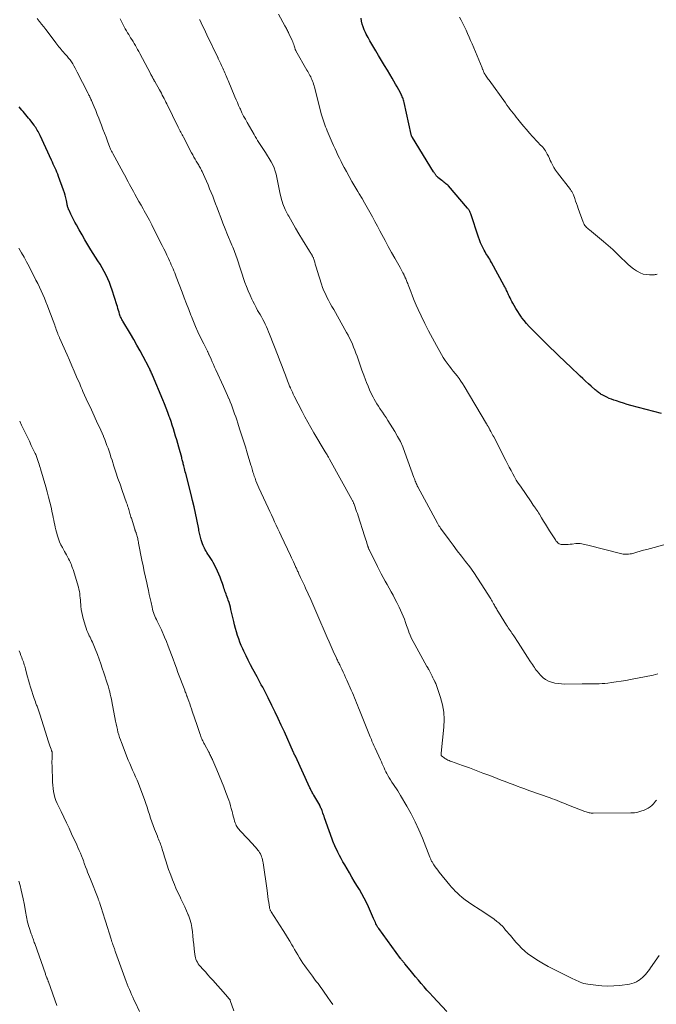
# Model space of a CAD drawing. Units: feet. Extents: x 1909995 to 1915009, y 534993 to 540000.
# Drawn here: x 1910328 to 1910492, y 536879 to 537133 of the extents above; entities that cross this region are included whole.
import ezdxf

# ---------------------------------------------------------------- set-up
doc = ezdxf.new("R2010")
doc.units = ezdxf.units.FT
doc.header["$LTSCALE"] = 100
doc.header["$MEASUREMENT"] = 0
doc.layers.add('CONTOUR INDEX', color=32, linetype='Continuous', lineweight=25)
doc.layers.add('CONTOUR INTERMEDIATE', color=40, linetype='Continuous', lineweight=15)

msp = doc.modelspace()

# ---------------------------------------------------------------- linework, layer by layer
at = {"layer": 'CONTOUR INDEX', "flags": 128}
for points, elevation in [([(1910493.28, 537031.39), (1910485.42, 537033.45), (1910484.47, 537033.71), (1910483.53, 537033.98), (1910482.6, 537034.27), (1910481.67, 537034.58), (1910481.04, 537034.79), (1910480.43, 537035.01), (1910479.83, 537035.25), (1910479.24, 537035.52), (1910478.66, 537035.81), (1910478.01, 537036.16), (1910477.77, 537036.29), (1910477.53, 537036.44), (1910477.3, 537036.59), (1910477.07, 537036.76), (1910476.85, 537036.93), (1910476.64, 537037.1), (1910476.42, 537037.28), (1910476.21, 537037.47), (1910475.18, 537038.38), (1910474.45, 537039.03), (1910473.74, 537039.68), (1910473.03, 537040.34), (1910472.32, 537041), (1910469.64, 537043.57), (1910468.84, 537044.34), (1910468.03, 537045.11), (1910467.22, 537045.88), (1910466.42, 537046.65), (1910465.61, 537047.42), (1910464.81, 537048.19), (1910464.02, 537048.97), (1910463.23, 537049.75), (1910459.88, 537053.1), (1910459.21, 537053.8), (1910458.56, 537054.52), (1910457.95, 537055.27), (1910457.36, 537056.04), (1910457.25, 537056.2), (1910456.75, 537056.92), (1910456.26, 537057.65), (1910455.8, 537058.39), (1910455.36, 537059.14), (1910455, 537059.79), (1910454.76, 537060.23), (1910454.52, 537060.68), (1910454.3, 537061.12), (1910454.08, 537061.58), (1910453.92, 537061.9), (1910453.78, 537062.2), (1910453.65, 537062.49), (1910453.51, 537062.78), (1910453.38, 537063.08), (1910453.25, 537063.37), (1910453.11, 537063.66), (1910452.96, 537063.95), (1910452.81, 537064.23), (1910449.51, 537070.29), (1910449.28, 537070.68), (1910449.05, 537071.07), (1910448.81, 537071.46), (1910448.56, 537071.84), (1910448.31, 537072.22), (1910448.07, 537072.61), (1910447.84, 537073), (1910447.62, 537073.4), (1910447.33, 537073.96), (1910446.99, 537074.65), (1910446.67, 537075.36), (1910446.38, 537076.07), (1910446.12, 537076.8), (1910444.15, 537082.76), (1910444.08, 537082.96), (1910444, 537083.16), (1910443.91, 537083.36), (1910443.82, 537083.55), (1910443.72, 537083.73), (1910443.61, 537083.92), (1910443.48, 537084.09), (1910443.35, 537084.26), (1910438.46, 537090.02), (1910438.35, 537090.12), (1910438.3, 537090.16), (1910438.29, 537090.17), (1910437.77, 537090.55), (1910437.49, 537090.75), (1910437.22, 537090.96), (1910436.95, 537091.17), (1910436.68, 537091.39), (1910435.71, 537092.18), (1910435.59, 537092.29), (1910435.47, 537092.4), (1910435.36, 537092.52), (1910435.25, 537092.65), (1910435.22, 537092.68), (1910435.14, 537092.79), (1910435.05, 537092.91), (1910434.97, 537093.03), (1910434.9, 537093.15), (1910434.82, 537093.28), (1910434.75, 537093.4), (1910434.67, 537093.52), (1910434.6, 537093.65), (1910429.15, 537102.41), (1910429.1, 537102.5), (1910429.04, 537102.6), (1910429, 537102.69), (1910428.95, 537102.79), (1910428.92, 537102.89), (1910428.88, 537103), (1910428.85, 537103.1), (1910428.82, 537103.21), (1910426.99, 537111.51), (1910426.92, 537111.81), (1910426.84, 537112.1), (1910426.74, 537112.39), (1910426.64, 537112.68), (1910426.53, 537112.97), (1910426.4, 537113.25), (1910426.27, 537113.53), (1910426.13, 537113.8), (1910425.61, 537114.75), (1910425.2, 537115.49), (1910424.79, 537116.23), (1910424.37, 537116.96), (1910423.94, 537117.7), (1910422.72, 537119.77), (1910421.97, 537121.03), (1910421.21, 537122.3), (1910420.45, 537123.55), (1910419.69, 537124.81), (1910419.2, 537125.6), (1910418.69, 537126.46), (1910418.19, 537127.33), (1910417.72, 537128.21), (1910417.27, 537129.11), (1910417.07, 537129.51), (1910416.76, 537130.22), (1910416.48, 537130.94), (1910416.25, 537131.68), (1910416.06, 537132.43), (1910415.91, 537133.19)], 1020), ([(1910438.02, 536877.27), (1910434.38, 536881.16), (1910433.62, 536881.99), (1910432.87, 536882.82), (1910432.13, 536883.66), (1910431.4, 536884.5), (1910430.68, 536885.36), (1910429.96, 536886.21), (1910429.25, 536887.08), (1910428.54, 536887.94), (1910427.22, 536889.56), (1910427.08, 536889.74), (1910426.93, 536889.92), (1910426.79, 536890.09), (1910426.64, 536890.27), (1910426.5, 536890.45), (1910426.35, 536890.63), (1910426.21, 536890.82), (1910426.08, 536891), (1910420.46, 536898.67), (1910420.25, 536898.97), (1910420.06, 536899.28), (1910419.9, 536899.6), (1910419.74, 536899.92), (1910419.6, 536900.26), (1910419.45, 536900.59), (1910419.31, 536900.92), (1910419.16, 536901.25), (1910417.84, 536904.28), (1910417.31, 536905.42), (1910416.75, 536906.54), (1910416.14, 536907.63), (1910415.5, 536908.71), (1910414.84, 536909.78), (1910414.19, 536910.85), (1910413.55, 536911.93), (1910412.92, 536913.01), (1910411.72, 536915.07), (1910411.27, 536915.88), (1910410.82, 536916.69), (1910410.4, 536917.51), (1910409.98, 536918.34), (1910409.25, 536919.83), (1910409.21, 536919.92), (1910409.17, 536920.01), (1910409.13, 536920.09), (1910409.09, 536920.18), (1910409.05, 536920.27), (1910409.01, 536920.36), (1910408.98, 536920.45), (1910408.94, 536920.54), (1910406.52, 536927.23), (1910406.39, 536927.61), (1910406.25, 536927.99), (1910406.11, 536928.37), (1910405.98, 536928.75), (1910405.87, 536929.05), (1910405.79, 536929.28), (1910405.7, 536929.5), (1910405.61, 536929.72), (1910405.52, 536929.94), (1910405.34, 536930.35), (1910405.28, 536930.47), (1910403.75, 536933.01), (1910403.62, 536933.24), (1910403.48, 536933.47), (1910403.36, 536933.71), (1910403.23, 536933.95), (1910403.11, 536934.19), (1910403, 536934.43), (1910402.88, 536934.67), (1910402.77, 536934.91), (1910399.01, 536943.06), (1910398.98, 536943.12), (1910398.95, 536943.18), (1910398.92, 536943.24), (1910398.89, 536943.3), (1910398.86, 536943.36), (1910398.83, 536943.43), (1910398.8, 536943.49), (1910398.77, 536943.55), (1910398.74, 536943.61), (1910398.7, 536943.71), (1910398.65, 536943.8), (1910398.61, 536943.9), (1910398.57, 536943.99), (1910396.17, 536949.35), (1910395.39, 536951.05), (1910394.61, 536952.75), (1910393.81, 536954.44), (1910392.99, 536956.12), (1910392.02, 536958.11), (1910391.68, 536958.79), (1910391.33, 536959.47), (1910390.97, 536960.15), (1910390.61, 536960.82), (1910390.24, 536961.49), (1910389.88, 536962.17), (1910389.51, 536962.84), (1910389.15, 536963.51), (1910388.06, 536965.51), (1910387.46, 536966.65), (1910386.87, 536967.79), (1910386.31, 536968.94), (1910385.76, 536970.1), (1910385.46, 536970.74), (1910385.09, 536971.59), (1910384.74, 536972.45), (1910384.42, 536973.32), (1910384.13, 536974.2), (1910383.86, 536975.09), (1910383.6, 536975.98), (1910383.37, 536976.88), (1910383.15, 536977.78), (1910382.43, 536980.89), (1910382.28, 536981.49), (1910382.12, 536982.09), (1910381.93, 536982.68), (1910381.74, 536983.26), (1910381.6, 536983.65), (1910381.46, 536984.04), (1910381.32, 536984.43), (1910381.17, 536984.82), (1910381.03, 536985.2), (1910380.88, 536985.59), (1910380.74, 536985.98), (1910380.61, 536986.38), (1910380.48, 536986.77), (1910380.21, 536987.6), (1910379.93, 536988.41), (1910379.63, 536989.21), (1910379.29, 536989.99), (1910378.94, 536990.77), (1910378.16, 536992.39), (1910377.88, 536992.94), (1910377.59, 536993.47), (1910377.27, 536993.99), (1910376.93, 536994.5), (1910376.71, 536994.8), (1910376.47, 536995.15), (1910376.24, 536995.51), (1910376.02, 536995.87), (1910375.8, 536996.24), (1910375.61, 536996.62), (1910375.43, 536997), (1910375.27, 536997.39), (1910375.13, 536997.79), (1910374.79, 536998.85), (1910374.68, 536999.19), (1910374.59, 536999.52), (1910374.5, 536999.86), (1910374.42, 537000.19), (1910374.34, 537000.53), (1910374.27, 537000.87), (1910374.19, 537001.21), (1910374.13, 537001.55), (1910373.62, 537004.09), (1910373.29, 537005.7), (1910372.94, 537007.31), (1910372.56, 537008.9), (1910372.16, 537010.5), (1910370.77, 537015.93), (1910370.66, 537016.34), (1910370.56, 537016.75), (1910370.45, 537017.16), (1910370.35, 537017.57), (1910370.28, 537017.85), (1910370.21, 537018.12), (1910370.15, 537018.38), (1910370.08, 537018.65), (1910370.02, 537018.92), (1910369.95, 537019.19), (1910369.89, 537019.46), (1910369.82, 537019.73), (1910369.74, 537020), (1910369, 537022.66), (1910368.73, 537023.61), (1910368.46, 537024.57), (1910368.18, 537025.52), (1910367.9, 537026.47), (1910367.6, 537027.42), (1910367.3, 537028.36), (1910366.99, 537029.3), (1910366.66, 537030.24), (1910366.55, 537030.55), (1910366.15, 537031.65), (1910365.75, 537032.73), (1910365.32, 537033.81), (1910364.88, 537034.88), (1910362.2, 537041.25), (1910362.1, 537041.49), (1910361.99, 537041.74), (1910361.88, 537041.98), (1910361.77, 537042.23), (1910361.65, 537042.5), (1910361.6, 537042.61), (1910361.55, 537042.71), (1910361.5, 537042.82), (1910361.45, 537042.92), (1910361.4, 537043.02), (1910361.35, 537043.12), (1910361.3, 537043.23), (1910361.25, 537043.33), (1910359.8, 537046.06), (1910359.01, 537047.52), (1910358.21, 537048.97), (1910357.39, 537050.41), (1910356.55, 537051.84), (1910354.6, 537055.13), (1910354.47, 537055.34), (1910354.35, 537055.56), (1910354.24, 537055.78), (1910354.13, 537056), (1910354.03, 537056.22), (1910353.93, 537056.45), (1910353.85, 537056.68), (1910353.77, 537056.92), (1910353.62, 537057.42), (1910353.48, 537057.91), (1910353.33, 537058.39), (1910353.18, 537058.88), (1910353.03, 537059.37), (1910351.86, 537063.11), (1910351.52, 537064.11), (1910351.15, 537065.1), (1910350.73, 537066.06), (1910350.27, 537067.02), (1910349.78, 537067.96), (1910349.27, 537068.89), (1910348.73, 537069.8), (1910348.18, 537070.7), (1910346.39, 537073.54), (1910345.6, 537074.81), (1910344.83, 537076.1), (1910344.08, 537077.4), (1910343.34, 537078.7), (1910342.63, 537079.99), (1910342.27, 537080.67), (1910341.91, 537081.34), (1910341.56, 537082.02), (1910341.22, 537082.7), (1910340.73, 537083.69), (1910340.64, 537083.88), (1910340.56, 537084.07), (1910340.49, 537084.27), (1910340.43, 537084.47), (1910340.38, 537084.68), (1910340.33, 537084.88), (1910340.29, 537085.09), (1910340.25, 537085.3), (1910340.07, 537086.23), (1910339.93, 537086.9), (1910339.77, 537087.57), (1910339.57, 537088.22), (1910339.35, 537088.87), (1910338.04, 537092.43), (1910337.83, 537092.97), (1910337.62, 537093.5), (1910337.4, 537094.03), (1910337.17, 537094.55), (1910336.93, 537095.07), (1910336.69, 537095.6), (1910336.45, 537096.12), (1910336.21, 537096.64), (1910333.27, 537103), (1910333.11, 537103.34), (1910332.93, 537103.68), (1910332.75, 537104.02), (1910332.57, 537104.36), (1910332.37, 537104.69), (1910332.16, 537105.01), (1910331.94, 537105.32), (1910331.72, 537105.63), (1910330.64, 537107.05), (1910330.31, 537107.47), (1910329.98, 537107.89), (1910329.64, 537108.3), (1910329.3, 537108.72), (1910328.95, 537109.12), (1910328.61, 537109.53), (1910328.26, 537109.94), (1910327.92, 537110.35)], 1000)]:
    msp.add_lwpolyline(points, dxfattribs=dict(at, elevation=elevation))
at = {"layer": 'CONTOUR INTERMEDIATE', "flags": 128}
for points, elevation in [([(1910493.88, 536997.5), (1910490.41, 536996.6), (1910489.54, 536996.36), (1910488.67, 536996.13), (1910487.8, 536995.88), (1910486.93, 536995.63), (1910485.89, 536995.33), (1910485.53, 536995.24), (1910485.18, 536995.17), (1910484.82, 536995.12), (1910484.46, 536995.08), (1910484.1, 536995.08), (1910483.74, 536995.1), (1910483.39, 536995.15), (1910483.03, 536995.22), (1910474.29, 536997.45), (1910473.91, 536997.55), (1910473.52, 536997.64), (1910473.14, 536997.71), (1910472.75, 536997.79), (1910472.36, 536997.84), (1910471.97, 536997.87), (1910471.58, 536997.86), (1910471.19, 536997.83), (1910470.27, 536997.72), (1910469.75, 536997.66), (1910469.23, 536997.62), (1910468.71, 536997.59), (1910468.19, 536997.58), (1910467.73, 536997.57), (1910467.45, 536997.6), (1910467.18, 536997.67), (1910466.93, 536997.79), (1910466.7, 536997.95), (1910466.49, 536998.15), (1910466.29, 536998.36), (1910466.11, 536998.58), (1910465.95, 536998.82), (1910464.46, 537001.17), (1910463.94, 537001.99), (1910463.43, 537002.81), (1910462.92, 537003.64), (1910462.42, 537004.47), (1910461.86, 537005.42), (1910461.64, 537005.77), (1910461.42, 537006.12), (1910461.19, 537006.46), (1910460.95, 537006.8), (1910460.85, 537006.94), (1910460.56, 537007.35), (1910460.27, 537007.75), (1910459.99, 537008.16), (1910459.7, 537008.57), (1910456.94, 537012.6), (1910456.41, 537013.39), (1910455.9, 537014.2), (1910455.43, 537015.02), (1910454.97, 537015.85), (1910454.53, 537016.7), (1910454.09, 537017.54), (1910453.65, 537018.39), (1910453.21, 537019.24), (1910450.07, 537025.35), (1910449.89, 537025.7), (1910449.71, 537026.05), (1910449.52, 537026.39), (1910449.33, 537026.74), (1910449.09, 537027.18), (1910449.02, 537027.3), (1910448.96, 537027.42), (1910448.89, 537027.55), (1910448.82, 537027.67), (1910448.71, 537027.89), (1910448.7, 537027.91), (1910448.69, 537027.92), (1910448.68, 537027.94), (1910448.67, 537027.95), (1910448.63, 537028.02), (1910448.63, 537028.03), (1910448.62, 537028.05), (1910448.61, 537028.06), (1910448.6, 537028.08), (1910448.49, 537028.26), (1910448.42, 537028.37), (1910448.36, 537028.47), (1910448.3, 537028.58), (1910448.23, 537028.69), (1910442.51, 537038.37), (1910442.08, 537039.05), (1910441.64, 537039.72), (1910441.17, 537040.38), (1910440.67, 537041.02), (1910440.17, 537041.65), (1910439.67, 537042.28), (1910439.16, 537042.91), (1910438.66, 537043.55), (1910438.59, 537043.64), (1910438.07, 537044.33), (1910437.57, 537045.04), (1910437.1, 537045.76), (1910436.66, 537046.51), (1910435.34, 537048.86), (1910434.3, 537050.75), (1910433.3, 537052.65), (1910432.34, 537054.57), (1910431.41, 537056.51), (1910430.64, 537058.15), (1910430.13, 537059.29), (1910429.63, 537060.43), (1910429.16, 537061.59), (1910428.71, 537062.75), (1910428.03, 537064.53), (1910427.93, 537064.8), (1910427.82, 537065.08), (1910427.71, 537065.36), (1910427.6, 537065.63), (1910427.43, 537066.04), (1910427.41, 537066.11), (1910427.38, 537066.18), (1910427.35, 537066.25), (1910427.32, 537066.32), (1910427.29, 537066.39), (1910427.26, 537066.45), (1910427.23, 537066.52), (1910427.2, 537066.59), (1910427.15, 537066.71), (1910427.09, 537066.84), (1910427.03, 537066.97), (1910426.97, 537067.09), (1910426.9, 537067.22), (1910426.69, 537067.63), (1910426.51, 537067.97), (1910426.33, 537068.3), (1910426.15, 537068.63), (1910425.97, 537068.95), (1910424.62, 537071.35), (1910423.77, 537072.87), (1910422.92, 537074.4), (1910422.09, 537075.95), (1910421.27, 537077.49), (1910420.78, 537078.44), (1910420.14, 537079.64), (1910419.5, 537080.84), (1910418.85, 537082.04), (1910418.2, 537083.23), (1910417.53, 537084.41), (1910416.85, 537085.59), (1910416.17, 537086.76), (1910415.47, 537087.93), (1910415.07, 537088.57), (1910414.32, 537089.84), (1910413.57, 537091.11), (1910412.85, 537092.4), (1910412.14, 537093.69), (1910411.59, 537094.7), (1910411.17, 537095.5), (1910410.76, 537096.29), (1910410.36, 537097.1), (1910409.98, 537097.91), (1910409.6, 537098.73), (1910409.23, 537099.55), (1910408.87, 537100.37), (1910408.51, 537101.19), (1910407.22, 537104.18), (1910407, 537104.68), (1910406.79, 537105.19), (1910406.6, 537105.7), (1910406.4, 537106.22), (1910406.22, 537106.74), (1910406.05, 537107.26), (1910405.9, 537107.79), (1910405.76, 537108.32), (1910403.94, 537115.41), (1910403.83, 537115.8), (1910403.72, 537116.2), (1910403.58, 537116.58), (1910403.44, 537116.96), (1910403.43, 537116.99), (1910403.28, 537117.35), (1910403.12, 537117.71), (1910402.95, 537118.07), (1910402.76, 537118.41), (1910402.57, 537118.76), (1910402.38, 537119.1), (1910402.18, 537119.45), (1910401.99, 537119.79), (1910399.16, 537124.8), (1910399.11, 537124.89), (1910399.07, 537124.97), (1910399.03, 537125.06), (1910398.99, 537125.15), (1910398.96, 537125.24), (1910398.93, 537125.33), (1910398.9, 537125.43), (1910398.87, 537125.52), (1910398.7, 537126.03), (1910398.59, 537126.38), (1910398.46, 537126.73), (1910398.33, 537127.07), (1910398.18, 537127.4), (1910397.34, 537129.23), (1910397.22, 537129.48), (1910397.1, 537129.74), (1910396.97, 537129.99), (1910396.84, 537130.25), (1910396.71, 537130.5), (1910396.57, 537130.75), (1910396.44, 537131), (1910396.3, 537131.25), (1910394.7, 537134.19)], 1016), ([(1910492.72, 536891.71), (1910490.48, 536888.57), (1910490.16, 536888.13), (1910489.83, 536887.69), (1910489.48, 536887.26), (1910489.13, 536886.84), (1910488.75, 536886.44), (1910488.36, 536886.06), (1910487.94, 536885.71), (1910487.51, 536885.37), (1910487.36, 536885.27), (1910486.83, 536884.95), (1910486.26, 536884.68), (1910485.67, 536884.49), (1910485.05, 536884.36), (1910482.51, 536884.02), (1910480.97, 536883.88), (1910479.42, 536883.82), (1910477.88, 536883.89), (1910476.34, 536884.05), (1910474.28, 536884.35), (1910473.77, 536884.44), (1910473.28, 536884.55), (1910472.79, 536884.71), (1910472.31, 536884.89), (1910471.83, 536885.09), (1910471.36, 536885.29), (1910470.89, 536885.51), (1910470.43, 536885.73), (1910468.93, 536886.46), (1910467.72, 536887.06), (1910466.51, 536887.67), (1910465.32, 536888.3), (1910464.13, 536888.94), (1910462.51, 536889.83), (1910461.58, 536890.37), (1910460.66, 536890.94), (1910459.77, 536891.55), (1910458.9, 536892.18), (1910458.07, 536892.87), (1910457.27, 536893.59), (1910456.52, 536894.36), (1910455.8, 536895.16), (1910454.38, 536896.85), (1910453.97, 536897.33), (1910453.56, 536897.82), (1910453.15, 536898.3), (1910452.74, 536898.78), (1910452.31, 536899.25), (1910451.86, 536899.7), (1910451.39, 536900.12), (1910450.89, 536900.51), (1910450.17, 536901.05), (1910449.3, 536901.69), (1910448.41, 536902.32), (1910447.51, 536902.93), (1910446.6, 536903.52), (1910444.46, 536904.88), (1910443.6, 536905.45), (1910442.76, 536906.05), (1910441.96, 536906.7), (1910441.18, 536907.37), (1910440.65, 536907.86), (1910440.16, 536908.33), (1910439.69, 536908.8), (1910439.25, 536909.3), (1910438.81, 536909.81), (1910436.04, 536913.23), (1910435.69, 536913.68), (1910435.35, 536914.13), (1910435.02, 536914.58), (1910434.7, 536915.05), (1910434.29, 536915.67), (1910434.19, 536915.83), (1910434.09, 536916), (1910434.01, 536916.17), (1910433.93, 536916.34), (1910433.85, 536916.52), (1910433.78, 536916.7), (1910433.71, 536916.88), (1910433.63, 536917.06), (1910431.71, 536921.97), (1910430.82, 536924.08), (1910429.87, 536926.16), (1910428.83, 536928.2), (1910427.72, 536930.2), (1910426.1, 536932.99), (1910425.75, 536933.57), (1910425.39, 536934.14), (1910425.01, 536934.7), (1910424.63, 536935.26), (1910424.24, 536935.81), (1910423.87, 536936.38), (1910423.51, 536936.95), (1910423.17, 536937.54), (1910422.85, 536938.1), (1910422.58, 536938.59), (1910422.32, 536939.08), (1910422.08, 536939.58), (1910421.85, 536940.08), (1910421.62, 536940.59), (1910421.4, 536941.1), (1910421.17, 536941.6), (1910420.94, 536942.11), (1910419.54, 536945.13), (1910419.37, 536945.5), (1910419.21, 536945.86), (1910419.04, 536946.23), (1910418.88, 536946.6), (1910418.72, 536946.97), (1910418.57, 536947.35), (1910418.42, 536947.72), (1910418.27, 536948.1), (1910415.56, 536954.9), (1910415.3, 536955.55), (1910415.04, 536956.2), (1910414.78, 536956.85), (1910414.51, 536957.49), (1910414.24, 536958.14), (1910413.97, 536958.78), (1910413.69, 536959.43), (1910413.41, 536960.07), (1910412.27, 536962.66), (1910411.95, 536963.37), (1910411.64, 536964.07), (1910411.31, 536964.76), (1910410.98, 536965.46), (1910410.55, 536966.36), (1910410.43, 536966.6), (1910410.31, 536966.84), (1910410.19, 536967.09), (1910410.07, 536967.33), (1910409.95, 536967.57), (1910409.82, 536967.81), (1910409.71, 536968.06), (1910409.59, 536968.3), (1910408.73, 536970.15), (1910408.2, 536971.33), (1910407.67, 536972.5), (1910407.16, 536973.69), (1910406.65, 536974.88), (1910405.09, 536978.64), (1910404.83, 536979.24), (1910404.58, 536979.85), (1910404.32, 536980.45), (1910404.05, 536981.05), (1910403.79, 536981.65), (1910403.52, 536982.25), (1910403.25, 536982.85), (1910402.98, 536983.45), (1910401.64, 536986.35), (1910401.32, 536987.05), (1910400.99, 536987.74), (1910400.67, 536988.44), (1910400.35, 536989.13), (1910399.93, 536990.05), (1910399.82, 536990.29), (1910399.71, 536990.53), (1910399.6, 536990.77), (1910399.49, 536991), (1910399.38, 536991.24), (1910399.27, 536991.48), (1910399.15, 536991.72), (1910399.04, 536991.96), (1910398.76, 536992.56), (1910398.5, 536993.11), (1910398.25, 536993.65), (1910397.99, 536994.19), (1910397.74, 536994.74), (1910395.35, 536999.88), (1910394.94, 537000.77), (1910394.52, 537001.66), (1910394.1, 537002.55), (1910393.68, 537003.44), (1910393.26, 537004.33), (1910392.84, 537005.22), (1910392.43, 537006.11), (1910392.01, 537007.01), (1910389.62, 537012.23), (1910389.35, 537012.83), (1910389.1, 537013.44), (1910388.86, 537014.05), (1910388.63, 537014.67), (1910388.44, 537015.22), (1910388.33, 537015.57), (1910388.21, 537015.92), (1910388.1, 537016.27), (1910388, 537016.63), (1910387.9, 537016.98), (1910387.8, 537017.34), (1910387.69, 537017.69), (1910387.58, 537018.04), (1910386.61, 537021.2), (1910386.13, 537022.75), (1910385.64, 537024.3), (1910385.15, 537025.84), (1910384.65, 537027.39), (1910384.16, 537028.9), (1910383.91, 537029.69), (1910383.65, 537030.47), (1910383.38, 537031.25), (1910383.11, 537032.03), (1910382.83, 537032.81), (1910382.54, 537033.58), (1910382.24, 537034.35), (1910381.93, 537035.11), (1910381.9, 537035.17), (1910381.56, 537035.96), (1910381.22, 537036.75), (1910380.87, 537037.53), (1910380.52, 537038.31), (1910378.55, 537042.57), (1910378.23, 537043.26), (1910377.92, 537043.96), (1910377.61, 537044.65), (1910377.3, 537045.34), (1910376.78, 537046.5), (1910376.73, 537046.62), (1910376.68, 537046.73), (1910376.63, 537046.85), (1910376.58, 537046.96), (1910376.53, 537047.08), (1910376.47, 537047.2), (1910376.42, 537047.31), (1910376.36, 537047.42), (1910376.13, 537047.89), (1910375.96, 537048.23), (1910375.78, 537048.58), (1910375.61, 537048.92), (1910375.44, 537049.27), (1910374.53, 537051.14), (1910373.92, 537052.43), (1910373.33, 537053.73), (1910372.77, 537055.05), (1910372.24, 537056.37), (1910372.12, 537056.67), (1910371.54, 537058.15), (1910370.97, 537059.63), (1910370.4, 537061.11), (1910369.84, 537062.6), (1910368.34, 537066.59), (1910368.14, 537067.11), (1910367.94, 537067.63), (1910367.73, 537068.14), (1910367.51, 537068.65), (1910367.29, 537069.16), (1910367.07, 537069.67), (1910366.85, 537070.18), (1910366.62, 537070.68), (1910366.32, 537071.32), (1910365.94, 537072.15), (1910365.55, 537072.97), (1910365.15, 537073.78), (1910364.75, 537074.6), (1910362.68, 537078.7), (1910362.05, 537079.93), (1910361.42, 537081.15), (1910360.76, 537082.36), (1910360.09, 537083.56), (1910359.81, 537084.06), (1910359.28, 537085.01), (1910358.75, 537085.96), (1910358.22, 537086.91), (1910357.69, 537087.86), (1910357.31, 537088.56), (1910356.97, 537089.16), (1910356.64, 537089.77), (1910356.32, 537090.38), (1910355.99, 537090.99), (1910355.66, 537091.6), (1910355.34, 537092.21), (1910355.01, 537092.82), (1910354.68, 537093.42), (1910351.99, 537098.33), (1910351.89, 537098.52), (1910351.8, 537098.7), (1910351.7, 537098.89), (1910351.61, 537099.08), (1910351.52, 537099.28), (1910351.44, 537099.47), (1910351.36, 537099.67), (1910351.28, 537099.86), (1910350.65, 537101.53), (1910350.26, 537102.57), (1910349.86, 537103.6), (1910349.47, 537104.63), (1910349.08, 537105.67), (1910348.78, 537106.48), (1910348.4, 537107.45), (1910348.02, 537108.41), (1910347.63, 537109.37), (1910347.23, 537110.32), (1910346.52, 537111.98), (1910346.47, 537112.1), (1910346.41, 537112.23), (1910346.35, 537112.35), (1910346.3, 537112.47), (1910346.24, 537112.6), (1910346.18, 537112.72), (1910346.12, 537112.84), (1910346.06, 537112.96), (1910345.97, 537113.15), (1910345.86, 537113.36), (1910345.76, 537113.57), (1910345.65, 537113.78), (1910345.54, 537114), (1910342.86, 537119.27), (1910342.58, 537119.81), (1910342.29, 537120.35), (1910341.99, 537120.88), (1910341.69, 537121.41), (1910341.36, 537121.93), (1910341.01, 537122.43), (1910340.64, 537122.92), (1910340.25, 537123.39), (1910339.6, 537124.13), (1910339.31, 537124.46), (1910339.01, 537124.79), (1910338.71, 537125.13), (1910338.42, 537125.46), (1910338.12, 537125.79), (1910337.84, 537126.13), (1910337.56, 537126.48), (1910337.3, 537126.84), (1910335.34, 537129.51), (1910334.8, 537130.24), (1910334.25, 537130.96), (1910333.68, 537131.67), (1910333.11, 537132.37), (1910333.08, 537132.41), (1910332.5, 537133.08)], 1004), ([(1910491.95, 536931.71), (1910491.85, 536931.59), (1910491.76, 536931.48), (1910491.19, 536930.81), (1910490.79, 536930.4), (1910490.35, 536930.02), (1910489.87, 536929.71), (1910489.36, 536929.44), (1910488.81, 536929.19), (1910487.99, 536928.88), (1910487.15, 536928.64), (1910486.29, 536928.51), (1910485.42, 536928.45), (1910475.71, 536928.39), (1910475.44, 536928.4), (1910475.16, 536928.42), (1910474.9, 536928.45), (1910474.63, 536928.5), (1910474.36, 536928.56), (1910474.1, 536928.64), (1910473.84, 536928.72), (1910473.58, 536928.81), (1910469.35, 536930.48), (1910468.76, 536930.71), (1910468.17, 536930.95), (1910467.58, 536931.18), (1910466.99, 536931.42), (1910466.4, 536931.65), (1910465.8, 536931.88), (1910465.21, 536932.1), (1910464.61, 536932.32), (1910459.15, 536934.26), (1910458.12, 536934.63), (1910457.1, 536935), (1910456.09, 536935.38), (1910455.07, 536935.76), (1910454.05, 536936.14), (1910453.04, 536936.52), (1910452.03, 536936.91), (1910451.01, 536937.31), (1910449.04, 536938.07), (1910447.31, 536938.74), (1910445.57, 536939.4), (1910443.82, 536940.04), (1910442.07, 536940.68), (1910439.18, 536941.72), (1910438.87, 536941.83), (1910438.58, 536941.96), (1910438.28, 536942.09), (1910437.99, 536942.23), (1910437.9, 536942.28), (1910437.66, 536942.41), (1910437.44, 536942.55), (1910437.22, 536942.71), (1910437.02, 536942.88), (1910436.64, 536943.21), (1910436.59, 536943.26), (1910436.55, 536943.32), (1910436.54, 536943.34), (1910436.53, 536943.36), (1910436.53, 536943.38), (1910436.53, 536943.39), (1910436.52, 536943.53), (1910436.51, 536943.61), (1910436.51, 536943.7), (1910436.52, 536943.79), (1910436.52, 536943.87), (1910437.23, 536950.58), (1910437.31, 536952.52), (1910437.22, 536954.43), (1910436.89, 536956.32), (1910436.39, 536958.19), (1910435.17, 536961.76), (1910435.15, 536961.83), (1910435.12, 536961.89), (1910435.09, 536961.96), (1910435.05, 536962.02), (1910435.01, 536962.08), (1910434.98, 536962.15), (1910434.94, 536962.21), (1910434.91, 536962.28), (1910434.61, 536962.9), (1910434.42, 536963.28), (1910434.24, 536963.65), (1910434.05, 536964.02), (1910433.86, 536964.4), (1910433.34, 536965.43), (1910433.28, 536965.52), (1910433.23, 536965.62), (1910433.18, 536965.72), (1910433.12, 536965.81), (1910433.07, 536965.91), (1910433.01, 536966), (1910432.96, 536966.1), (1910432.9, 536966.19), (1910429.75, 536971.83), (1910429.34, 536972.61), (1910428.95, 536973.4), (1910428.59, 536974.21), (1910428.26, 536975.04), (1910428.24, 536975.08), (1910427.94, 536975.89), (1910427.64, 536976.7), (1910427.36, 536977.51), (1910427.07, 536978.33), (1910426.77, 536979.13), (1910426.46, 536979.93), (1910426.1, 536980.72), (1910425.73, 536981.49), (1910425.12, 536982.68), (1910424.64, 536983.61), (1910424.15, 536984.54), (1910423.64, 536985.45), (1910423.13, 536986.37), (1910422.62, 536987.28), (1910422.11, 536988.2), (1910421.62, 536989.12), (1910421.14, 536990.05), (1910420.17, 536991.95), (1910419.78, 536992.71), (1910419.4, 536993.48), (1910419.02, 536994.24), (1910418.64, 536995.01), (1910417.98, 536996.34), (1910417.93, 536996.44), (1910417.88, 536996.55), (1910417.84, 536996.65), (1910417.8, 536996.75), (1910417.76, 536996.86), (1910417.72, 536996.97), (1910417.69, 536997.07), (1910417.65, 536997.18), (1910417.43, 536997.91), (1910417.29, 536998.38), (1910417.14, 536998.85), (1910416.99, 536999.33), (1910416.84, 536999.8), (1910415.15, 537005.01), (1910414.97, 537005.56), (1910414.79, 537006.11), (1910414.59, 537006.66), (1910414.4, 537007.21), (1910414.12, 537007.99), (1910414.06, 537008.14), (1910414, 537008.29), (1910413.94, 537008.44), (1910413.87, 537008.59), (1910413.8, 537008.74), (1910413.73, 537008.88), (1910413.65, 537009.03), (1910413.57, 537009.17), (1910407.82, 537019.59), (1910407.72, 537019.77), (1910407.61, 537019.96), (1910407.51, 537020.14), (1910407.4, 537020.33), (1910407.31, 537020.48), (1910407.16, 537020.73), (1910407, 537020.99), (1910406.85, 537021.25), (1910406.69, 537021.5), (1910403.78, 537026.37), (1910402.99, 537027.73), (1910402.21, 537029.1), (1910401.46, 537030.49), (1910400.73, 537031.89), (1910398.74, 537035.81), (1910398.48, 537036.32), (1910398.24, 537036.82), (1910398.01, 537037.34), (1910397.78, 537037.85), (1910397.73, 537037.98), (1910397.54, 537038.43), (1910397.35, 537038.89), (1910397.16, 537039.35), (1910396.98, 537039.81), (1910396.8, 537040.28), (1910396.63, 537040.74), (1910396.45, 537041.2), (1910396.28, 537041.67), (1910395.95, 537042.53), (1910395.62, 537043.43), (1910395.28, 537044.32), (1910394.93, 537045.21), (1910394.59, 537046.11), (1910392.38, 537051.77), (1910392.12, 537052.42), (1910391.85, 537053.07), (1910391.56, 537053.71), (1910391.26, 537054.35), (1910390.94, 537054.98), (1910390.62, 537055.6), (1910390.28, 537056.22), (1910389.93, 537056.83), (1910389.74, 537057.15), (1910389.3, 537057.92), (1910388.88, 537058.69), (1910388.47, 537059.48), (1910388.07, 537060.28), (1910387.82, 537060.79), (1910387.33, 537061.86), (1910386.86, 537062.93), (1910386.44, 537064.03), (1910386.04, 537065.13), (1910383.91, 537071.45), (1910383.75, 537071.92), (1910383.58, 537072.38), (1910383.41, 537072.85), (1910383.24, 537073.31), (1910383.06, 537073.77), (1910382.88, 537074.23), (1910382.69, 537074.69), (1910382.5, 537075.14), (1910381.56, 537077.42), (1910380.95, 537078.89), (1910380.36, 537080.37), (1910379.79, 537081.86), (1910379.23, 537083.35), (1910378.85, 537084.37), (1910378.48, 537085.35), (1910378.11, 537086.33), (1910377.73, 537087.31), (1910377.34, 537088.28), (1910376.94, 537089.25), (1910376.54, 537090.22), (1910376.12, 537091.18), (1910375.69, 537092.14), (1910374.98, 537093.71), (1910374.85, 537093.98), (1910374.72, 537094.25), (1910374.57, 537094.52), (1910374.43, 537094.79), (1910374.28, 537095.05), (1910374.13, 537095.31), (1910373.98, 537095.57), (1910373.82, 537095.83), (1910373.5, 537096.36), (1910373.19, 537096.89), (1910372.89, 537097.41), (1910372.59, 537097.95), (1910372.3, 537098.48), (1910370.17, 537102.52), (1910370, 537102.84), (1910369.83, 537103.16), (1910369.66, 537103.48), (1910369.5, 537103.8), (1910369.33, 537104.12), (1910369.17, 537104.44), (1910369.01, 537104.77), (1910368.85, 537105.09), (1910365.91, 537111.1), (1910365.68, 537111.56), (1910365.45, 537112.01), (1910365.22, 537112.47), (1910364.99, 537112.92), (1910364.75, 537113.38), (1910364.52, 537113.83), (1910364.27, 537114.27), (1910364.02, 537114.72), (1910362.81, 537116.87), (1910362.75, 537116.98), (1910362.69, 537117.09), (1910362.62, 537117.2), (1910362.56, 537117.31), (1910362.5, 537117.42), (1910362.44, 537117.53), (1910362.38, 537117.65), (1910362.32, 537117.76), (1910362.19, 537117.99), (1910362.07, 537118.22), (1910361.94, 537118.46), (1910361.82, 537118.69), (1910361.7, 537118.92), (1910358.96, 537124.05), (1910358.67, 537124.57), (1910358.39, 537125.09), (1910358.1, 537125.61), (1910357.81, 537126.13), (1910357.51, 537126.64), (1910357.21, 537127.15), (1910356.9, 537127.66), (1910356.59, 537128.16), (1910356.1, 537128.95), (1910355.8, 537129.45), (1910355.5, 537129.95), (1910355.21, 537130.46), (1910354.93, 537130.97), (1910354.65, 537131.49), (1910354.38, 537132), (1910354.12, 537132.52), (1910353.86, 537133.05)], 1008), ([(1910492.31, 536964.32), (1910491.71, 536964.13), (1910491.09, 536963.97), (1910485.3, 536962.82), (1910484.08, 536962.59), (1910482.86, 536962.38), (1910481.64, 536962.2), (1910480.42, 536962.04), (1910479.44, 536961.92), (1910478.7, 536961.84), (1910477.96, 536961.78), (1910477.21, 536961.74), (1910476.47, 536961.72), (1910476.26, 536961.71), (1910475.41, 536961.7), (1910474.56, 536961.7), (1910473.7, 536961.69), (1910472.85, 536961.68), (1910468.41, 536961.66), (1910467.54, 536961.69), (1910466.68, 536961.77), (1910465.83, 536961.92), (1910464.99, 536962.11), (1910464.19, 536962.41), (1910463.45, 536962.79), (1910462.78, 536963.3), (1910462.17, 536963.89), (1910461.59, 536964.55), (1910461.31, 536964.89), (1910461.04, 536965.23), (1910460.79, 536965.58), (1910460.54, 536965.93), (1910460.3, 536966.3), (1910460.06, 536966.66), (1910459.83, 536967.02), (1910459.59, 536967.39), (1910458.82, 536968.56), (1910458.2, 536969.5), (1910457.59, 536970.45), (1910456.97, 536971.4), (1910456.35, 536972.35), (1910455.24, 536974.06), (1910455.01, 536974.41), (1910454.78, 536974.76), (1910454.55, 536975.11), (1910454.31, 536975.46), (1910454.07, 536975.81), (1910453.84, 536976.16), (1910453.61, 536976.52), (1910453.38, 536976.87), (1910451.3, 536980.15), (1910451.15, 536980.4), (1910450.99, 536980.66), (1910450.84, 536980.91), (1910450.69, 536981.17), (1910450.55, 536981.43), (1910450.4, 536981.69), (1910450.26, 536981.95), (1910450.12, 536982.21), (1910450.05, 536982.33), (1910449.87, 536982.66), (1910449.69, 536982.98), (1910449.5, 536983.29), (1910449.31, 536983.61), (1910446.87, 536987.49), (1910445.91, 536988.97), (1910444.93, 536990.42), (1910443.89, 536991.83), (1910442.83, 536993.23), (1910441.75, 536994.62), (1910440.68, 536996.01), (1910439.63, 536997.41), (1910438.58, 536998.83), (1910436.4, 537001.81), (1910436.29, 537001.96), (1910436.18, 537002.12), (1910436.07, 537002.29), (1910435.97, 537002.45), (1910435.88, 537002.62), (1910435.78, 537002.79), (1910435.69, 537002.96), (1910435.59, 537003.13), (1910430.54, 537012.46), (1910430.39, 537012.74), (1910430.25, 537013.04), (1910430.12, 537013.33), (1910430, 537013.63), (1910429.89, 537013.94), (1910429.78, 537014.24), (1910429.67, 537014.54), (1910429.55, 537014.85), (1910427.21, 537021.33), (1910426.65, 537022.73), (1910426.04, 537024.11), (1910425.34, 537025.44), (1910424.59, 537026.75), (1910422.83, 537029.58), (1910422.38, 537030.3), (1910421.91, 537031.01), (1910421.43, 537031.71), (1910420.94, 537032.41), (1910420.79, 537032.63), (1910420.38, 537033.22), (1910419.99, 537033.82), (1910419.63, 537034.44), (1910419.29, 537035.06), (1910419.01, 537035.6), (1910418.55, 537036.51), (1910418.12, 537037.43), (1910417.72, 537038.36), (1910417.35, 537039.31), (1910417.09, 537039.99), (1910416.61, 537041.26), (1910416.14, 537042.54), (1910415.68, 537043.83), (1910415.23, 537045.11), (1910414.88, 537046.1), (1910414.6, 537046.89), (1910414.31, 537047.68), (1910414, 537048.46), (1910413.68, 537049.24), (1910413.34, 537050.01), (1910412.99, 537050.77), (1910412.6, 537051.52), (1910412.2, 537052.26), (1910408.88, 537058.14), (1910408.43, 537058.93), (1910407.99, 537059.73), (1910407.56, 537060.53), (1910407.13, 537061.33), (1910406.73, 537062.14), (1910406.36, 537062.97), (1910406.03, 537063.82), (1910405.74, 537064.67), (1910404.63, 537068.22), (1910404.47, 537068.76), (1910404.3, 537069.29), (1910404.14, 537069.83), (1910403.98, 537070.37), (1910403.74, 537071.15), (1910403.69, 537071.3), (1910403.64, 537071.44), (1910403.58, 537071.58), (1910403.52, 537071.72), (1910403.45, 537071.85), (1910403.37, 537071.99), (1910403.3, 537072.12), (1910403.22, 537072.26), (1910403.14, 537072.39), (1910403.02, 537072.59), (1910402.89, 537072.79), (1910402.77, 537072.99), (1910402.65, 537073.19), (1910400.83, 537076.11), (1910399.92, 537077.61), (1910399.02, 537079.12), (1910398.15, 537080.65), (1910397.29, 537082.18), (1910397.08, 537082.57), (1910396.41, 537083.94), (1910395.82, 537085.34), (1910395.37, 537086.79), (1910395.01, 537088.27), (1910394.75, 537089.59), (1910394.58, 537090.44), (1910394.4, 537091.29), (1910394.22, 537092.13), (1910394.03, 537092.98), (1910393.8, 537093.8), (1910393.52, 537094.61), (1910393.17, 537095.39), (1910392.77, 537096.15), (1910391.32, 537098.58), (1910391.16, 537098.85), (1910390.99, 537099.12), (1910390.82, 537099.38), (1910390.64, 537099.64), (1910390.47, 537099.9), (1910390.29, 537100.16), (1910390.12, 537100.42), (1910389.94, 537100.68), (1910389.62, 537101.17), (1910389.3, 537101.69), (1910388.98, 537102.2), (1910388.67, 537102.72), (1910388.36, 537103.25), (1910386.6, 537106.31), (1910386.14, 537107.14), (1910385.69, 537107.99), (1910385.26, 537108.84), (1910384.85, 537109.71), (1910384.72, 537110), (1910384.39, 537110.73), (1910384.07, 537111.45), (1910383.76, 537112.18), (1910383.45, 537112.91), (1910381.7, 537117.1), (1910381.53, 537117.5), (1910381.36, 537117.9), (1910381.19, 537118.3), (1910381.02, 537118.7), (1910381.01, 537118.73), (1910380.84, 537119.11), (1910380.67, 537119.5), (1910380.5, 537119.88), (1910380.33, 537120.27), (1910380.16, 537120.65), (1910379.99, 537121.03), (1910379.81, 537121.42), (1910379.64, 537121.8), (1910379.17, 537122.84), (1910379.16, 537122.86), (1910379.15, 537122.88), (1910379.14, 537122.9), (1910379.13, 537122.92), (1910379.09, 537123), (1910379.08, 537123.02), (1910379.07, 537123.04), (1910379.06, 537123.06), (1910379.05, 537123.08), (1910376.23, 537128.94), (1910375.87, 537129.7), (1910375.5, 537130.46), (1910375.13, 537131.21), (1910374.76, 537131.97), (1910374.64, 537132.23), (1910374.33, 537132.86)], 1012), ([(1910492.16, 537067.25), (1910491.92, 537067.17), (1910491.68, 537067.13), (1910491.44, 537067.1), (1910490.19, 537067.07), (1910489.34, 537067.12), (1910488.52, 537067.28), (1910487.75, 537067.58), (1910487, 537067.99), (1910486.86, 537068.09), (1910486.08, 537068.65), (1910485.32, 537069.23), (1910484.6, 537069.86), (1910483.91, 537070.52), (1910483.02, 537071.4), (1910481.88, 537072.51), (1910480.73, 537073.59), (1910479.54, 537074.64), (1910478.33, 537075.66), (1910474.72, 537078.64), (1910474.47, 537078.85), (1910474.23, 537079.07), (1910474, 537079.29), (1910473.77, 537079.53), (1910473.57, 537079.77), (1910473.39, 537080.03), (1910473.24, 537080.32), (1910473.11, 537080.61), (1910471.85, 537084.12), (1910471.62, 537084.77), (1910471.39, 537085.42), (1910471.17, 537086.07), (1910470.94, 537086.72), (1910470.63, 537087.64), (1910470.55, 537087.83), (1910470.47, 537088.02), (1910470.38, 537088.2), (1910470.28, 537088.38), (1910470.18, 537088.55), (1910470.06, 537088.72), (1910469.95, 537088.88), (1910469.83, 537089.05), (1910466.47, 537093.38), (1910466, 537094.03), (1910465.56, 537094.71), (1910465.18, 537095.41), (1910464.83, 537096.14), (1910464.65, 537096.53), (1910464.41, 537097.07), (1910464.15, 537097.61), (1910463.87, 537098.13), (1910463.58, 537098.65), (1910463.37, 537099.01), (1910463.16, 537099.33), (1910462.94, 537099.64), (1910462.7, 537099.94), (1910462.44, 537100.22), (1910462.16, 537100.49), (1910461.9, 537100.77), (1910461.63, 537101.05), (1910461.37, 537101.33), (1910460.1, 537102.72), (1910459.3, 537103.61), (1910458.52, 537104.5), (1910457.74, 537105.41), (1910456.98, 537106.33), (1910456.31, 537107.16), (1910455.89, 537107.67), (1910455.48, 537108.19), (1910455.07, 537108.71), (1910454.67, 537109.23), (1910454.27, 537109.76), (1910453.87, 537110.29), (1910453.48, 537110.82), (1910453.09, 537111.35), (1910448.87, 537117.22), (1910448.69, 537117.47), (1910448.51, 537117.73), (1910448.33, 537117.99), (1910448.16, 537118.25), (1910447.99, 537118.5), (1910447.9, 537118.64), (1910447.82, 537118.78), (1910447.74, 537118.92), (1910447.66, 537119.06), (1910447.51, 537119.31), (1910447.47, 537119.42), (1910447.33, 537119.77), (1910447.27, 537119.93), (1910447.21, 537120.08), (1910447.14, 537120.24), (1910447.08, 537120.4), (1910444.49, 537126.59), (1910444.12, 537127.47), (1910443.75, 537128.34), (1910443.36, 537129.21), (1910442.97, 537130.08), (1910442.57, 537130.94), (1910442.15, 537131.8), (1910441.72, 537132.64), (1910441.27, 537133.48)], 1024), ([(1910408.62, 536879.1), (1910408.01, 536880.03), (1910407.39, 536880.94), (1910406.26, 536882.56), (1910405.91, 536883.05), (1910405.56, 536883.53), (1910405.2, 536884.01), (1910404.84, 536884.48), (1910404.47, 536884.95), (1910404.1, 536885.42), (1910403.74, 536885.9), (1910403.39, 536886.38), (1910401.9, 536888.43), (1910401.43, 536889.1), (1910400.96, 536889.78), (1910400.52, 536890.46), (1910400.09, 536891.16), (1910399.67, 536891.87), (1910399.25, 536892.57), (1910398.83, 536893.27), (1910398.42, 536893.98), (1910398.14, 536894.45), (1910397.58, 536895.39), (1910397.01, 536896.33), (1910396.43, 536897.26), (1910395.85, 536898.18), (1910392.78, 536903.01), (1910392.7, 536903.15), (1910392.62, 536903.29), (1910392.55, 536903.43), (1910392.48, 536903.58), (1910392.43, 536903.73), (1910392.38, 536903.89), (1910392.34, 536904.04), (1910392.31, 536904.2), (1910392.14, 536905.4), (1910392.04, 536906.17), (1910391.93, 536906.93), (1910391.82, 536907.69), (1910391.72, 536908.45), (1910390.72, 536915.58), (1910390.65, 536915.98), (1910390.56, 536916.38), (1910390.46, 536916.77), (1910390.33, 536917.15), (1910390.18, 536917.53), (1910390.01, 536917.89), (1910389.8, 536918.24), (1910389.58, 536918.57), (1910389.43, 536918.77), (1910389.1, 536919.19), (1910388.77, 536919.61), (1910388.42, 536920.01), (1910388.06, 536920.4), (1910384.94, 536923.68), (1910384.72, 536923.93), (1910384.51, 536924.18), (1910384.3, 536924.44), (1910384.1, 536924.7), (1910383.93, 536924.97), (1910383.77, 536925.26), (1910383.64, 536925.56), (1910383.52, 536925.87), (1910383.38, 536926.32), (1910383.22, 536926.87), (1910383.07, 536927.41), (1910382.93, 536927.96), (1910382.79, 536928.52), (1910382.71, 536928.87), (1910382.52, 536929.6), (1910382.32, 536930.32), (1910382.1, 536931.04), (1910381.85, 536931.75), (1910381.14, 536933.68), (1910380.58, 536935.17), (1910380, 536936.64), (1910379.4, 536938.11), (1910378.78, 536939.58), (1910377.76, 536941.95), (1910377.64, 536942.22), (1910377.52, 536942.49), (1910377.39, 536942.76), (1910377.27, 536943.03), (1910377.14, 536943.29), (1910377, 536943.55), (1910376.87, 536943.82), (1910376.73, 536944.08), (1910375.62, 536946.14), (1910375.47, 536946.43), (1910375.32, 536946.71), (1910375.18, 536947), (1910375.04, 536947.29), (1910374.91, 536947.58), (1910374.78, 536947.88), (1910374.66, 536948.18), (1910374.55, 536948.48), (1910374.4, 536948.91), (1910374.22, 536949.43), (1910374.04, 536949.96), (1910373.87, 536950.48), (1910373.69, 536951), (1910372.47, 536954.67), (1910372.25, 536955.31), (1910372.03, 536955.95), (1910371.81, 536956.59), (1910371.58, 536957.22), (1910371.15, 536958.38), (1910371.13, 536958.43), (1910371.11, 536958.49), (1910371.09, 536958.54), (1910371.07, 536958.59), (1910371.05, 536958.65), (1910371.03, 536958.7), (1910371.01, 536958.75), (1910370.99, 536958.81), (1910370.86, 536959.16), (1910370.77, 536959.4), (1910370.68, 536959.63), (1910370.59, 536959.86), (1910370.51, 536960.09), (1910368.79, 536964.62), (1910368.37, 536965.76), (1910367.94, 536966.9), (1910367.52, 536968.04), (1910367.11, 536969.18), (1910366.68, 536970.32), (1910366.25, 536971.45), (1910365.8, 536972.58), (1910365.33, 536973.7), (1910364.51, 536975.66), (1910364.28, 536976.17), (1910364.04, 536976.69), (1910363.79, 536977.19), (1910363.54, 536977.69), (1910363.46, 536977.83), (1910363.24, 536978.26), (1910363.03, 536978.7), (1910362.84, 536979.15), (1910362.65, 536979.6), (1910362.49, 536980.05), (1910362.34, 536980.52), (1910362.21, 536980.98), (1910362.1, 536981.46), (1910361.86, 536982.63), (1910361.63, 536983.69), (1910361.4, 536984.74), (1910361.17, 536985.8), (1910360.93, 536986.86), (1910360.74, 536987.7), (1910360.41, 536989.17), (1910360.09, 536990.65), (1910359.79, 536992.13), (1910359.49, 536993.61), (1910358.64, 536997.93), (1910358.58, 536998.23), (1910358.52, 536998.52), (1910358.47, 536998.82), (1910358.42, 536999.11), (1910358.42, 536999.14), (1910358.36, 536999.42), (1910358.3, 536999.7), (1910358.23, 536999.98), (1910358.14, 537000.25), (1910358.04, 537000.55), (1910358, 537000.67), (1910357.96, 537000.79), (1910357.91, 537000.91), (1910357.85, 537001.03), (1910357.8, 537001.15), (1910357.76, 537001.28), (1910357.71, 537001.4), (1910357.67, 537001.52), (1910356.78, 537004.35), (1910356.68, 537004.66), (1910356.58, 537004.98), (1910356.49, 537005.3), (1910356.4, 537005.63), (1910356.31, 537005.95), (1910356.22, 537006.27), (1910356.12, 537006.59), (1910356.02, 537006.9), (1910356.01, 537006.95), (1910355.9, 537007.29), (1910355.79, 537007.64), (1910355.67, 537007.97), (1910355.55, 537008.31), (1910354.41, 537011.56), (1910353.87, 537013.11), (1910353.34, 537014.65), (1910352.82, 537016.2), (1910352.31, 537017.75), (1910351.8, 537019.33), (1910351.54, 537020.09), (1910351.29, 537020.86), (1910351.04, 537021.62), (1910350.78, 537022.39), (1910350.51, 537023.15), (1910350.23, 537023.9), (1910349.94, 537024.65), (1910349.63, 537025.39), (1910349.59, 537025.5), (1910349.25, 537026.29), (1910348.9, 537027.07), (1910348.55, 537027.86), (1910348.19, 537028.64), (1910346.49, 537032.28), (1910346.05, 537033.23), (1910345.61, 537034.19), (1910345.18, 537035.14), (1910344.75, 537036.1), (1910344.32, 537037.06), (1910344.11, 537037.54), (1910343.9, 537038.01), (1910343.7, 537038.49), (1910343.49, 537038.96), (1910342.69, 537040.83), (1910342.08, 537042.24), (1910341.47, 537043.64), (1910340.85, 537045.05), (1910340.24, 537046.45), (1910338.31, 537050.81), (1910338.24, 537050.97), (1910338.17, 537051.14), (1910338.1, 537051.3), (1910338.03, 537051.47), (1910337.96, 537051.64), (1910337.89, 537051.8), (1910337.83, 537051.97), (1910337.77, 537052.14), (1910337.61, 537052.57), (1910337.46, 537052.96), (1910337.32, 537053.34), (1910337.18, 537053.73), (1910337.04, 537054.11), (1910335.53, 537058.17), (1910335.16, 537059.13), (1910334.78, 537060.09), (1910334.39, 537061.04), (1910333.99, 537061.99), (1910333.57, 537062.94), (1910333.14, 537063.87), (1910332.69, 537064.8), (1910332.23, 537065.73), (1910330.43, 537069.24), (1910329.81, 537070.43), (1910329.17, 537071.61), (1910328.51, 537072.78), (1910327.83, 537073.94)], 996), ([(1910383.2, 536877.46), (1910382.26, 536880.16), (1910382.26, 536880.17), (1910382.2, 536880.27), (1910381.79, 536880.78), (1910381.59, 536881.01), (1910381.39, 536881.25), (1910381.19, 536881.48), (1910380.98, 536881.71), (1910377.72, 536885.39), (1910377.1, 536886.09), (1910376.47, 536886.79), (1910375.85, 536887.49), (1910375.22, 536888.19), (1910374.54, 536888.95), (1910374.26, 536889.28), (1910374.01, 536889.62), (1910373.79, 536889.99), (1910373.58, 536890.36), (1910373.42, 536890.76), (1910373.28, 536891.16), (1910373.18, 536891.57), (1910373.11, 536892), (1910372.96, 536893.49), (1910372.84, 536894.58), (1910372.73, 536895.67), (1910372.62, 536896.76), (1910372.51, 536897.85), (1910372.36, 536898.94), (1910372.14, 536900), (1910371.84, 536901.05), (1910371.49, 536902.08), (1910371.45, 536902.17), (1910371.02, 536903.22), (1910370.56, 536904.27), (1910370.07, 536905.3), (1910369.56, 536906.32), (1910369.45, 536906.55), (1910368.88, 536907.69), (1910368.34, 536908.84), (1910367.85, 536910.01), (1910367.37, 536911.19), (1910367.17, 536911.73), (1910366.77, 536912.82), (1910366.38, 536913.91), (1910366.02, 536915.01), (1910365.66, 536916.12), (1910365.26, 536917.42), (1910365.12, 536917.87), (1910364.98, 536918.33), (1910364.84, 536918.79), (1910364.69, 536919.25), (1910364.65, 536919.38), (1910364.52, 536919.77), (1910364.39, 536920.15), (1910364.25, 536920.54), (1910364.09, 536920.92), (1910363.94, 536921.29), (1910363.79, 536921.67), (1910363.63, 536922.05), (1910363.48, 536922.44), (1910362.77, 536924.24), (1910362.41, 536925.19), (1910362.07, 536926.14), (1910361.75, 536927.09), (1910361.45, 536928.06), (1910361.15, 536929.02), (1910360.84, 536929.98), (1910360.51, 536930.93), (1910360.17, 536931.88), (1910358.96, 536935.12), (1910358.61, 536936), (1910358.26, 536936.88), (1910357.88, 536937.74), (1910357.49, 536938.6), (1910357.1, 536939.46), (1910356.71, 536940.33), (1910356.35, 536941.2), (1910355.99, 536942.07), (1910354.21, 536946.6), (1910353.97, 536947.26), (1910353.74, 536947.93), (1910353.53, 536948.61), (1910353.34, 536949.3), (1910353.18, 536949.99), (1910353.02, 536950.68), (1910352.87, 536951.38), (1910352.73, 536952.07), (1910351.76, 536957.14), (1910351.64, 536957.77), (1910351.5, 536958.4), (1910351.36, 536959.02), (1910351.21, 536959.64), (1910351.07, 536960.16), (1910350.98, 536960.52), (1910350.88, 536960.88), (1910350.77, 536961.24), (1910350.66, 536961.59), (1910349.69, 536964.52), (1910349.29, 536965.71), (1910348.89, 536966.9), (1910348.47, 536968.09), (1910348.04, 536969.27), (1910347.5, 536970.77), (1910347.33, 536971.2), (1910347.16, 536971.62), (1910346.97, 536972.04), (1910346.77, 536972.46), (1910346.56, 536972.87), (1910346.35, 536973.28), (1910346.15, 536973.7), (1910345.95, 536974.11), (1910345.83, 536974.36), (1910345.58, 536974.9), (1910345.36, 536975.46), (1910345.16, 536976.02), (1910344.98, 536976.59), (1910344.41, 536978.51), (1910344.21, 536979.3), (1910344.03, 536980.09), (1910343.9, 536980.88), (1910343.8, 536981.69), (1910343.75, 536982.19), (1910343.7, 536982.75), (1910343.65, 536983.3), (1910343.6, 536983.86), (1910343.55, 536984.41), (1910343.49, 536984.97), (1910343.41, 536985.51), (1910343.29, 536986.06), (1910343.14, 536986.59), (1910341.76, 536991.13), (1910341.63, 536991.54), (1910341.49, 536991.94), (1910341.34, 536992.34), (1910341.18, 536992.73), (1910341.01, 536993.12), (1910340.83, 536993.5), (1910340.64, 536993.88), (1910340.44, 536994.26), (1910340.33, 536994.44), (1910340.07, 536994.91), (1910339.81, 536995.37), (1910339.56, 536995.84), (1910339.3, 536996.31), (1910339.02, 536996.8), (1910338.66, 536997.53), (1910338.32, 536998.27), (1910338.04, 536999.03), (1910337.78, 536999.8), (1910337.49, 537000.8), (1910337.33, 537001.42), (1910337.17, 537002.03), (1910337.04, 537002.66), (1910336.92, 537003.29), (1910336.8, 537003.91), (1910336.68, 537004.54), (1910336.55, 537005.17), (1910336.41, 537005.79), (1910336.1, 537007.19), (1910335.78, 537008.51), (1910335.46, 537009.83), (1910335.11, 537011.14), (1910334.74, 537012.45), (1910333.39, 537017.06), (1910333.27, 537017.47), (1910333.15, 537017.88), (1910333.02, 537018.29), (1910332.9, 537018.7), (1910332.8, 537019), (1910332.72, 537019.26), (1910332.64, 537019.52), (1910332.55, 537019.77), (1910332.45, 537020.02), (1910332.36, 537020.28), (1910332.26, 537020.53), (1910332.15, 537020.77), (1910332.04, 537021.02), (1910331.03, 537023.15), (1910330.53, 537024.19), (1910330.03, 537025.23), (1910329.53, 537026.27), (1910329.02, 537027.31), (1910329.01, 537027.34), (1910328.51, 537028.37), (1910328.03, 537029.39)], 992), ([(1910358.86, 536877.32), (1910357.74, 536879.7), (1910357.44, 536880.35), (1910357.14, 536881.01), (1910356.84, 536881.67), (1910356.55, 536882.33), (1910356.27, 536882.99), (1910356, 536883.66), (1910355.74, 536884.33), (1910355.48, 536885.01), (1910352.73, 536892.61), (1910352.65, 536892.83), (1910352.57, 536893.05), (1910352.49, 536893.26), (1910352.41, 536893.48), (1910352.33, 536893.7), (1910352.26, 536893.92), (1910352.18, 536894.14), (1910352.1, 536894.35), (1910352.02, 536894.59), (1910351.9, 536894.93), (1910351.79, 536895.26), (1910351.68, 536895.6), (1910351.57, 536895.94), (1910350.12, 536900.57), (1910349.86, 536901.38), (1910349.61, 536902.19), (1910349.35, 536903), (1910349.09, 536903.81), (1910348.68, 536905.1), (1910348.63, 536905.27), (1910348.57, 536905.44), (1910348.51, 536905.61), (1910348.45, 536905.78), (1910348.39, 536905.94), (1910348.33, 536906.11), (1910348.26, 536906.28), (1910348.2, 536906.45), (1910346.25, 536911.36), (1910346.01, 536911.97), (1910345.77, 536912.58), (1910345.53, 536913.19), (1910345.3, 536913.81), (1910345, 536914.59), (1910344.92, 536914.82), (1910344.84, 536915.04), (1910344.76, 536915.27), (1910344.67, 536915.49), (1910344.59, 536915.71), (1910344.51, 536915.94), (1910344.42, 536916.16), (1910344.34, 536916.38), (1910343.94, 536917.38), (1910343.65, 536918.1), (1910343.35, 536918.82), (1910343.04, 536919.53), (1910342.72, 536920.24), (1910341.41, 536923.09), (1910340.74, 536924.52), (1910340.07, 536925.95), (1910339.38, 536927.38), (1910338.68, 536928.8), (1910337.99, 536930.19), (1910337.66, 536930.92), (1910337.36, 536931.66), (1910337.11, 536932.42), (1910336.9, 536933.2), (1910336.74, 536933.99), (1910336.61, 536934.78), (1910336.53, 536935.58), (1910336.48, 536936.38), (1910336.36, 536940.66), (1910336.35, 536941.21), (1910336.35, 536941.76), (1910336.36, 536942.31), (1910336.37, 536942.86), (1910336.4, 536943.82), (1910336.4, 536943.89), (1910336.4, 536943.96), (1910336.39, 536944.03), (1910336.38, 536944.1), (1910336.36, 536944.18), (1910336.34, 536944.25), (1910336.32, 536944.32), (1910336.29, 536944.38), (1910336.26, 536944.45), (1910336.23, 536944.56), (1910336.19, 536944.66), (1910336.15, 536944.77), (1910336.12, 536944.87), (1910335.83, 536945.73), (1910335.66, 536946.26), (1910335.48, 536946.8), (1910335.31, 536947.33), (1910335.14, 536947.87), (1910333.19, 536953.87), (1910333.1, 536954.13), (1910333.02, 536954.39), (1910332.93, 536954.65), (1910332.85, 536954.91), (1910332.76, 536955.17), (1910332.67, 536955.42), (1910332.58, 536955.68), (1910332.49, 536955.94), (1910332.37, 536956.25), (1910332.22, 536956.66), (1910332.08, 536957.08), (1910331.93, 536957.5), (1910331.79, 536957.91), (1910330.84, 536960.83), (1910330.56, 536961.73), (1910330.29, 536962.63), (1910330.04, 536963.54), (1910329.8, 536964.45), (1910329.53, 536965.54), (1910329.43, 536965.91), (1910329.33, 536966.28), (1910329.22, 536966.65), (1910329.1, 536967.01), (1910328.98, 536967.38), (1910328.85, 536967.74), (1910328.71, 536968.1), (1910328.58, 536968.46), (1910328.36, 536969), (1910328.12, 536969.62), (1910327.9, 536970.25)], 988), ([(1910337.63, 536878.86), (1910335.45, 536884.93), (1910335.4, 536885.06), (1910335.35, 536885.2), (1910335.3, 536885.34), (1910335.25, 536885.47), (1910335.19, 536885.61), (1910335.14, 536885.75), (1910335.08, 536885.88), (1910335.03, 536886.02), (1910334.96, 536886.17), (1910334.88, 536886.38), (1910334.8, 536886.6), (1910334.72, 536886.81), (1910334.64, 536887.03), (1910331.91, 536894.79), (1910331.79, 536895.1), (1910331.68, 536895.42), (1910331.57, 536895.74), (1910331.46, 536896.06), (1910331.35, 536896.37), (1910331.24, 536896.69), (1910331.13, 536897.01), (1910331.03, 536897.33), (1910330.48, 536898.92), (1910330.34, 536899.38), (1910330.2, 536899.83), (1910330.08, 536900.3), (1910329.97, 536900.76), (1910329.87, 536901.23), (1910329.77, 536901.69), (1910329.68, 536902.16), (1910329.59, 536902.63), (1910329.15, 536905.14), (1910328.93, 536906.3), (1910328.69, 536907.45), (1910328.42, 536908.6), (1910328.12, 536909.74), (1910327.8, 536910.88)], 984)]:
    msp.add_lwpolyline(points, dxfattribs=dict(at, elevation=elevation))

doc.saveas('drawing.dxf')
